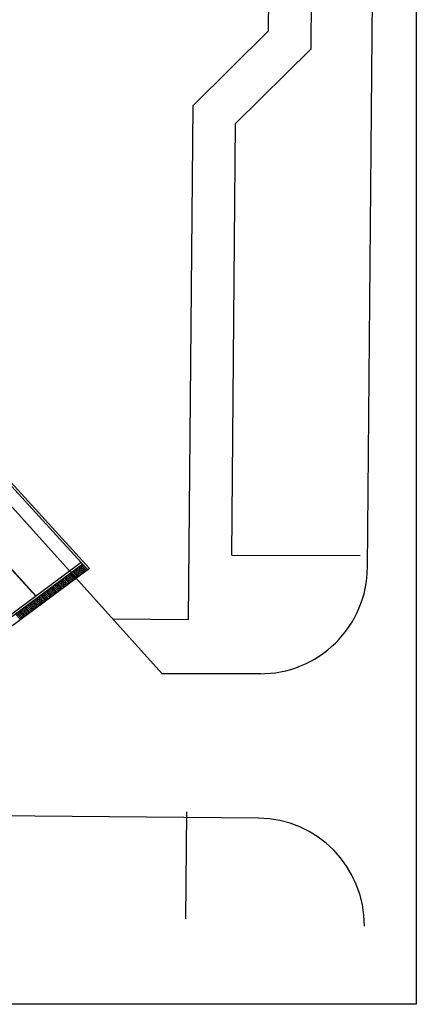
# Model space of a CAD drawing. Units: metres. Extents: x -1402 to 1127, y 112 to 351.
# Drawn here: x 1105 to 1124, y 257 to 303 of the extents above; entities that cross this region are included whole.
import ezdxf

# ---------------------------------------------------------------- set-up
doc = ezdxf.new("R2010")
doc.units = ezdxf.units.M
doc.header["$LTSCALE"] = 10

msp = doc.modelspace()

# ---------------------------------------------------------------- linework, layer by layer
at = {"linetype": 'Continuous'}
for p, q in [((1116.816, 302.522), (1117.103, 335.587)), ((1118.809, 301.68), (1119.103, 335.587)), ((1121.445, 277.441), (1121.95, 335.587)), ((1113.286, 299.029), (1116.816, 302.522)), ((1115.279, 298.187), (1118.809, 301.68)), ((1113.078, 275.015), (1113.286, 299.029)), ((1115.104, 278.025), (1115.279, 298.187)), ((1096.306, 289.716), (1111.837, 272.484)), ((1115.104, 278.025), (1121.104, 278.012)), ((1109.527, 275.047), (1113.078, 275.015)), ((1116.445, 272.484), (1111.837, 272.484)), ((1116.346, 265.734), (1015.409, 266.661)), ((1112.956, 261.03), (1113, 266.03))]:
    msp.add_line(p, q, dxfattribs=at)
for p, q in [((1105.937, 276.101), (1088.374, 295.298)), ((1105.953, 276.113), (1088.389, 295.312)), ((1097.104, 289.798), (1108.445, 277.403)), ((1097.039, 289.721), (1108.364, 277.343)), ((1108.445, 277.403), (1099.898, 271.059)), ((1108.126, 277.602), (1099.943, 271.528)), ((1108.059, 277.677), (1099.956, 271.662)), ((1107.81, 277.368), (1108.048, 277.108)), ((1107.861, 277.405), (1108.098, 277.146)), ((1107.911, 277.443), (1108.149, 277.183)), ((1107.962, 277.48), (1108.199, 277.221)), ((1108.012, 277.518), (1108.25, 277.258)), ((1108.063, 277.555), (1108.3, 277.295)), ((1108.113, 277.593), (1108.351, 277.333)), ((1107.205, 276.918), (1107.443, 276.659)), ((1107.255, 276.956), (1107.493, 276.696)), ((1107.306, 276.993), (1107.543, 276.734)), ((1107.356, 277.031), (1107.594, 276.771)), ((1107.407, 277.068), (1107.644, 276.809)), ((1107.457, 277.106), (1107.695, 276.846)), ((1107.508, 277.143), (1107.745, 276.884)), ((1107.558, 277.181), (1107.796, 276.921)), ((1107.609, 277.218), (1107.846, 276.958)), ((1107.659, 277.256), (1107.897, 276.996)), ((1107.71, 277.293), (1107.947, 277.033)), ((1107.76, 277.33), (1107.997, 277.071)), ((1106.6, 276.469), (1106.837, 276.21)), ((1106.65, 276.507), (1106.888, 276.247)), ((1106.701, 276.544), (1106.938, 276.284)), ((1106.751, 276.581), (1106.988, 276.322)), ((1106.801, 276.619), (1107.039, 276.359)), ((1106.852, 276.656), (1107.089, 276.397)), ((1106.902, 276.694), (1107.14, 276.434)), ((1106.953, 276.731), (1107.19, 276.472)), ((1107.003, 276.769), (1107.241, 276.509)), ((1107.054, 276.806), (1107.291, 276.547)), ((1107.104, 276.844), (1107.342, 276.584)), ((1107.155, 276.881), (1107.392, 276.621)), ((1105.944, 275.982), (1106.181, 275.723)), ((1105.994, 276.02), (1106.232, 275.76)), ((1106.045, 276.057), (1106.282, 275.798)), ((1106.095, 276.095), (1106.333, 275.835)), ((1106.146, 276.132), (1106.383, 275.872)), ((1106.196, 276.17), (1106.434, 275.91)), ((1106.246, 276.207), (1106.484, 275.947)), ((1106.297, 276.244), (1106.534, 275.985)), ((1106.347, 276.282), (1106.585, 276.022)), ((1106.398, 276.319), (1106.635, 276.06)), ((1106.448, 276.357), (1106.686, 276.097)), ((1106.499, 276.394), (1106.736, 276.135)), ((1106.549, 276.432), (1106.787, 276.172)), ((1105.338, 275.533), (1105.576, 275.273)), ((1105.389, 275.57), (1105.626, 275.311)), ((1105.439, 275.608), (1105.677, 275.348)), ((1105.49, 275.645), (1105.727, 275.386)), ((1105.54, 275.683), (1105.778, 275.423)), ((1105.591, 275.72), (1105.828, 275.461)), ((1105.641, 275.758), (1105.879, 275.498)), ((1105.692, 275.795), (1105.929, 275.535)), ((1105.742, 275.832), (1105.979, 275.573)), ((1105.792, 275.87), (1106.03, 275.61)), ((1105.843, 275.907), (1106.08, 275.648)), ((1105.893, 275.945), (1106.131, 275.685)), ((1104.985, 275.271), (1105.223, 275.011)), ((1105.036, 275.308), (1105.273, 275.049)), ((1105.086, 275.346), (1105.324, 275.086)), ((1105.137, 275.383), (1105.374, 275.124)), ((1105.187, 275.421), (1105.425, 275.161)), ((1105.237, 275.458), (1105.475, 275.198)), ((1105.288, 275.495), (1105.525, 275.236))]:
    msp.add_line(p, q)
msp.add_lwpolyline([(997.271, 350.602), (1123.73, 350.602), (1123.73, 257.04), (997.271, 257.04)], close=True)
for centre, start, end in [((1116.445, 277.484), 269.4738, 359.5032), ((1116.3, 260.735), 359.5032, 89.4738)]:
    msp.add_arc(centre, 5, start, end, dxfattribs=at)

doc.saveas('drawing.dxf')
